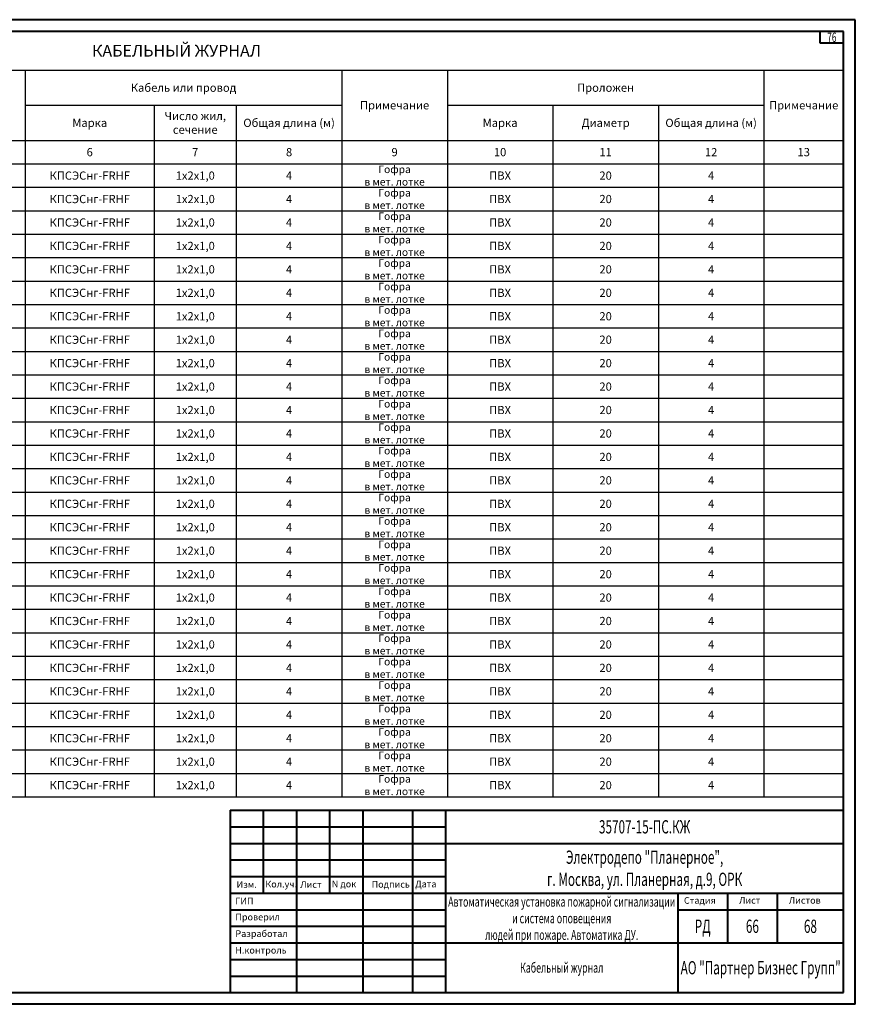
# Model space of a CAD drawing. Units: inches. Extents: x 2567002 to 127855607, y -185715599 to 1674879.
# Drawn here: x 2629371 to 2654572, y 1241290 to 1270988 of the extents above; entities that cross this region are included whole.
import ezdxf

# ---------------------------------------------------------------- set-up
doc = ezdxf.new("R2010")
doc.units = ezdxf.units.IN
doc.header["$MEASUREMENT"] = 0
doc.layers.add('Кабельный журнал', color=7, linetype='Continuous')
doc.layers.add('Таблица к.ж.', color=7, linetype='Continuous')
doc.layers.add('Рамка', color=7, linetype='Continuous', lineweight=40)
doc.styles.add('GOST', font='txt', dxfattribs={"oblique": 15})

msp = doc.modelspace()

# ---------------------------------------------------------------- linework, layer by layer
at = {"layer": 'Рамка', "ltscale": 10}
for p, q in [((2654571.6, 1270988.3), (2612569.9, 1270988.3)), ((2654571.6, 1241290.1), (2654571.6, 1270988.3)), ((2654218.1, 1270634.8), (2613984.1, 1270634.8)), ((2654218.1, 1241643.7), (2654218.1, 1270634.8)), ((2635717.1, 1247144), (2654218.1, 1247144)), ((2635717.1, 1247144), (2635717.1, 1241643.7)), ((2636717.2, 1247144), (2636717.2, 1244643.8)), ((2637717.2, 1247144), (2637717.2, 1241643.7)), ((2638717.3, 1247144), (2638717.3, 1244643.8)), ((2639717.3, 1247144), (2639717.3, 1241643.7)), ((2641217.4, 1247144), (2641217.4, 1241643.7)), ((2642217.4, 1247144), (2642217.4, 1241643.7)), ((2635717.1, 1246643.9), (2642217.4, 1246643.9)), ((2635717.1, 1246143.9), (2642217.4, 1246143.9)), ((2642217.4, 1246143.9), (2654218.1, 1246143.9)), ((2635717.1, 1245643.9), (2642217.4, 1245643.9)), ((2635717.1, 1245143.9), (2642217.4, 1245143.9)), ((2635717.1, 1244643.8), (2654218.1, 1244643.8)), ((2649217.8, 1244643.8), (2649217.8, 1241643.7)), ((2650717.9, 1244643.8), (2650717.9, 1243143.8)), ((2652218, 1244643.8), (2652218, 1243143.8)), ((2635717.1, 1244143.8), (2642217.4, 1244143.8)), ((2649217.8, 1244143.8), (2654218.1, 1244143.8)), ((2635717.1, 1243643.8), (2642217.4, 1243643.8)), ((2635717.1, 1243143.8), (2642217.4, 1243143.8)), ((2642217.4, 1243143.8), (2654218.1, 1243143.8)), ((2635717.1, 1242643.7), (2642217.4, 1242643.7)), ((2635717.1, 1242143.7), (2642217.4, 1242143.7)), ((2613984.1, 1241643.7), (2654218.1, 1241643.7)), ((2654571.6, 1241290.1), (2612569.9, 1241290.1))]:
    msp.add_line(p, q, dxfattribs=at)
at = {"layer": 'Рамка'}
for p, q in [((2653511, 1270281.2), (2653511, 1270634.8)), ((2654218.1, 1270281.2), (2653511, 1270281.2))]:
    msp.add_line(p, q, dxfattribs=at)
at = {"layer": 'Таблица к.ж.', "ltscale": 100}
for p, q in [((2613984.1, 1269468.1), (2654218.1, 1269468.1)), ((2629540.3, 1269468.1), (2629540.3, 1247548)), ((2639086.1, 1269468.1), (2639086.1, 1247548)), ((2642268.1, 1269468.1), (2642268.1, 1247548)), ((2651813.9, 1269468.1), (2651813.9, 1247548)), ((2629540.3, 1268407.4), (2639086.1, 1268407.4)), ((2633426.6, 1268407.4), (2633426.6, 1247548)), ((2635904.2, 1268407.4), (2635904.2, 1247548)), ((2642268.1, 1268407.4), (2651813.9, 1268407.4)), ((2645450, 1268407.4), (2645450, 1247548)), ((2648632, 1268407.4), (2648632, 1247548)), ((2613984.1, 1267346.8), (2654218.1, 1267346.8)), ((2613984.1, 1266639.7), (2654218.1, 1266639.7)), ((2613984.1, 1265932.6), (2654218.1, 1265932.6)), ((2613984.1, 1265225.5), (2654218.1, 1265225.5)), ((2613984.1, 1264518.4), (2654218.1, 1264518.4)), ((2613984.1, 1263811.3), (2654218.1, 1263811.3)), ((2613984.1, 1263104.2), (2654218.1, 1263104.2)), ((2613984.1, 1262397.1), (2654218.1, 1262397.1)), ((2613984.1, 1261690), (2654218.1, 1261690)), ((2613984.1, 1260982.9), (2654218.1, 1260982.9)), ((2613984.1, 1260275.8), (2654218.1, 1260275.8)), ((2613984.1, 1259568.7), (2654218.1, 1259568.7)), ((2613984.1, 1258861.6), (2654218.1, 1258861.6)), ((2613984.1, 1258154.5), (2654218.1, 1258154.5)), ((2613984.1, 1257447.4), (2654218.1, 1257447.4)), ((2613984.1, 1256740.3), (2654218.1, 1256740.3)), ((2613984.1, 1256033.2), (2654218.1, 1256033.2)), ((2613984.1, 1255326.1), (2654218.1, 1255326.1)), ((2613984.1, 1254619), (2654218.1, 1254619)), ((2613984.1, 1253911.9), (2654218.1, 1253911.9)), ((2613984.1, 1253204.8), (2654218.1, 1253204.8)), ((2613984.1, 1252497.7), (2654218.1, 1252497.7)), ((2613984.1, 1251790.6), (2654218.1, 1251790.6)), ((2613984.1, 1251083.5), (2654218.1, 1251083.5)), ((2613984.1, 1250376.4), (2654218.1, 1250376.4)), ((2613984.1, 1249669.3), (2654218.1, 1249669.3)), ((2613984.1, 1248962.2), (2654218.1, 1248962.2)), ((2613984.1, 1248255.1), (2654218.1, 1248255.1)), ((2613984.1, 1247548), (2654218.1, 1247548))]:
    msp.add_line(p, q, dxfattribs=at)

# ---------------------------------------------------------------- texts
at = {"style": 'GOST'}
for s, insert, char_height, width, attachment_point in [('{\\W0.65;76}', (2653864.5, 1270458), 282.84, 707.1, 5), ('{\\W0.65;35707-15-ПС.КЖ}', (2648217.7, 1246643.9), 400.021, 12000.618, 5), ('{\\W0.65;\\C0;Электродепо "Планерное", \\Pг. Москва, ул. Планерная, д.9, ОРК}', (2648217.7, 1245393.9), 400.021, 12000.618, 5), ('Изм.', (2635911.6, 1245003.6), 200.01, 15159.051, 1), ('Кол.уч.', (2636780.2, 1245014.5), 200.01, 15159.051, 1), ('Лист', (2637832, 1245003.5), 200.01, 15159.051, 1), ('N док', (2638783.3, 1245017.3), 200.01, 15159.051, 1), ('Дата', (2641299.6, 1245016.1), 200.01, 15159.051, 1), ('ГИП', (2635874.6, 1244510.2), 200.01, 15159.051, 1), ('{\\W0.65;\\C0;Автоматическая установка пожарной сигнализации и система оповещения \\Pлюдей при пожаре. Автоматика ДУ. }', (2645717.6, 1243884.4), 300.015, 7000.361, 5), ('Стадия', (2649403.9, 1244522.9), 200.01, 15159.051, 1), ('Лист', (2651065.7, 1244525.6), 200.01, 15159.051, 1), ('Листов', (2652565.8, 1244525.6), 200.01, 15159.051, 1), ('Проверил', (2635876.6, 1244021.5), 200.01, 15159.051, 1), ('{\\W0.65;РД}', (2649967.8, 1243643.8), 400.021, 1500.077, 5), ('{\\W0.65;66}', (2651467.9, 1243643.8), 400.021, 1500.077, 5), ('{\\W0.65;68}', (2653218, 1243643.8), 400.021, 2000.103, 5), ('{\\W0.65;\\C0;Кабельный журнал}', (2645717.6, 1242393.7), 300.015, 7000.361, 5)]:
    msp.add_mtext(s, dxfattribs=dict(at, insert=insert, char_height=char_height, width=width, attachment_point=attachment_point))
at = {"ltscale": 10, "style": 'GOST'}
for s, insert, char_height, width, attachment_point in [('Подпись', (2641138.5, 1245008.4), 200.01, 2869.794, 3), ('{\\fGOST type B|b1|i0|c204|p34;\\W0.65;АО "Партнер Бизнес Групп"}', (2651717.9, 1242393.7), 400.021, 5000.258, 5)]:
    msp.add_mtext(s, dxfattribs=dict(at, insert=insert, char_height=char_height, width=width, attachment_point=attachment_point))
at = {"lineweight": -3, "char_height": 200.01, "width": 1532.558, "attachment_point": 1, "style": 'GOST'}
for s, insert in [('Разработал', (2635876.6, 1243521.4)), ('Н.контроль', (2635872.5, 1243021.4))]:
    msp.add_mtext(s, dxfattribs=dict(at, insert=insert))
at = {"layer": 'Кабельный журнал', "attachment_point": 5, "style": 'GOST'}
for s, insert, char_height, width in [('{\\Fgost|c204;КПСЭСнг-\\Fgost|c0;FRHF}', (2631483.4, 1266286.1), 247.485, 3886.32), ('{\\Fgost|c204;1х2х1,0}', (2634665.4, 1266286.1), 247.485, 2477.58), ('{\\Fgost|c204;4}', (2637495.1, 1266286.1), 247.485, 3181.95), ('{\\Fgost|c204;Гофра \\Pв мет. лотке}', (2640677.1, 1266286.1), 226.272, 3181.95), ('{\\Fgost|c204;ПВХ}', (2643859, 1266286.1), 247.485, 3181.95), ('{\\Fgost|c204;20}', (2647041, 1266286.1), 247.485, 3181.95), ('{\\Fgost|c204;4}', (2650222.9, 1266286.1), 247.485, 3181.95), ('{\\Fgost|c204;Гофра \\Pв мет. лотке}', (2640677.1, 1265579), 226.272, 3181.95), ('{\\Fgost|c204;КПСЭСнг-\\Fgost|c0;FRHF}', (2631483.4, 1265579), 247.485, 3886.32), ('{\\Fgost|c204;1х2х1,0}', (2634665.4, 1265579), 247.485, 2477.58), ('{\\Fgost|c204;4}', (2637495.1, 1265579), 247.485, 3181.95), ('{\\Fgost|c204;ПВХ}', (2643859, 1265579), 247.485, 3181.95), ('{\\Fgost|c204;20}', (2647041, 1265579), 247.485, 3181.95), ('{\\Fgost|c204;4}', (2650222.9, 1265579), 247.485, 3181.95), ('{\\Fgost|c204;Гофра \\Pв мет. лотке}', (2640677.1, 1264871.9), 226.272, 3181.95), ('{\\Fgost|c204;КПСЭСнг-\\Fgost|c0;FRHF}', (2631483.4, 1264871.9), 247.485, 3886.32), ('{\\Fgost|c204;1х2х1,0}', (2634665.4, 1264871.9), 247.485, 2477.58), ('{\\Fgost|c204;4}', (2637495.1, 1264871.9), 247.485, 3181.95), ('{\\Fgost|c204;ПВХ}', (2643859, 1264871.9), 247.485, 3181.95), ('{\\Fgost|c204;20}', (2647041, 1264871.9), 247.485, 3181.95), ('{\\Fgost|c204;4}', (2650222.9, 1264871.9), 247.485, 3181.95), ('{\\Fgost|c204;КПСЭСнг-\\Fgost|c0;FRHF}', (2631483.4, 1264164.8), 247.485, 3886.32), ('{\\Fgost|c204;1х2х1,0}', (2634665.4, 1264164.8), 247.485, 2477.58), ('{\\Fgost|c204;4}', (2637495.1, 1264164.8), 247.485, 3181.95), ('{\\Fgost|c204;Гофра \\Pв мет. лотке}', (2640677.1, 1264164.8), 226.272, 3181.95), ('{\\Fgost|c204;ПВХ}', (2643859, 1264164.8), 247.485, 3181.95), ('{\\Fgost|c204;20}', (2647041, 1264164.8), 247.485, 3181.95), ('{\\Fgost|c204;4}', (2650222.9, 1264164.8), 247.485, 3181.95), ('{\\Fgost|c204;Гофра \\Pв мет. лотке}', (2640677.1, 1263457.7), 226.272, 3181.95), ('{\\Fgost|c204;КПСЭСнг-\\Fgost|c0;FRHF}', (2631483.4, 1263457.7), 247.485, 3886.32), ('{\\Fgost|c204;1х2х1,0}', (2634665.4, 1263457.7), 247.485, 2477.58), ('{\\Fgost|c204;4}', (2637495.1, 1263457.7), 247.485, 3181.95), ('{\\Fgost|c204;ПВХ}', (2643859, 1263457.7), 247.485, 3181.95), ('{\\Fgost|c204;20}', (2647041, 1263457.7), 247.485, 3181.95), ('{\\Fgost|c204;4}', (2650222.9, 1263457.7), 247.485, 3181.95), ('{\\Fgost|c204;Гофра \\Pв мет. лотке}', (2640677.1, 1262750.6), 226.272, 3181.95), ('{\\Fgost|c204;КПСЭСнг-\\Fgost|c0;FRHF}', (2631483.4, 1262750.6), 247.485, 3886.32), ('{\\Fgost|c204;1х2х1,0}', (2634665.4, 1262750.6), 247.485, 2477.58), ('{\\Fgost|c204;4}', (2637495.1, 1262750.6), 247.485, 3181.95), ('{\\Fgost|c204;ПВХ}', (2643859, 1262750.6), 247.485, 3181.95), ('{\\Fgost|c204;20}', (2647041, 1262750.6), 247.485, 3181.95), ('{\\Fgost|c204;4}', (2650222.9, 1262750.6), 247.485, 3181.95), ('{\\Fgost|c204;Гофра \\Pв мет. лотке}', (2640677.1, 1262043.5), 226.272, 3181.95), ('{\\Fgost|c204;КПСЭСнг-\\Fgost|c0;FRHF}', (2631483.4, 1262043.5), 247.485, 3886.32), ('{\\Fgost|c204;1х2х1,0}', (2634665.4, 1262043.5), 247.485, 2477.58), ('{\\Fgost|c204;4}', (2637495.1, 1262043.5), 247.485, 3181.95), ('{\\Fgost|c204;ПВХ}', (2643859, 1262043.5), 247.485, 3181.95), ('{\\Fgost|c204;20}', (2647041, 1262043.5), 247.485, 3181.95), ('{\\Fgost|c204;4}', (2650222.9, 1262043.5), 247.485, 3181.95), ('{\\Fgost|c204;Гофра \\Pв мет. лотке}', (2640677.1, 1261336.4), 226.272, 3181.95), ('{\\Fgost|c204;КПСЭСнг-\\Fgost|c0;FRHF}', (2631483.4, 1261336.4), 247.485, 3886.32), ('{\\Fgost|c204;1х2х1,0}', (2634665.4, 1261336.4), 247.485, 2477.58), ('{\\Fgost|c204;4}', (2637495.1, 1261336.4), 247.485, 3181.95), ('{\\Fgost|c204;ПВХ}', (2643859, 1261336.4), 247.485, 3181.95), ('{\\Fgost|c204;20}', (2647041, 1261336.4), 247.485, 3181.95), ('{\\Fgost|c204;4}', (2650222.9, 1261336.4), 247.485, 3181.95), ('{\\Fgost|c204;КПСЭСнг-\\Fgost|c0;FRHF}', (2631483.4, 1260629.3), 247.485, 3886.32), ('{\\Fgost|c204;1х2х1,0}', (2634665.4, 1260629.3), 247.485, 2477.58), ('{\\Fgost|c204;4}', (2637495.1, 1260629.3), 247.485, 3181.95), ('{\\Fgost|c204;Гофра \\Pв мет. лотке}', (2640677.1, 1260629.3), 226.272, 3181.95), ('{\\Fgost|c204;ПВХ}', (2643859, 1260629.3), 247.485, 3181.95), ('{\\Fgost|c204;20}', (2647041, 1260629.3), 247.485, 3181.95), ('{\\Fgost|c204;4}', (2650222.9, 1260629.3), 247.485, 3181.95), ('{\\Fgost|c204;Гофра \\Pв мет. лотке}', (2640677.1, 1259922.2), 226.272, 3181.95), ('{\\Fgost|c204;КПСЭСнг-\\Fgost|c0;FRHF}', (2631483.4, 1259922.2), 247.485, 3886.32), ('{\\Fgost|c204;1х2х1,0}', (2634665.4, 1259922.2), 247.485, 2477.58), ('{\\Fgost|c204;4}', (2637495.1, 1259922.2), 247.485, 3181.95), ('{\\Fgost|c204;ПВХ}', (2643859, 1259922.2), 247.485, 3181.95), ('{\\Fgost|c204;20}', (2647041, 1259922.2), 247.485, 3181.95), ('{\\Fgost|c204;4}', (2650222.9, 1259922.2), 247.485, 3181.95), ('{\\Fgost|c204;Гофра \\Pв мет. лотке}', (2640677.1, 1259215.1), 226.272, 3181.95), ('{\\Fgost|c204;КПСЭСнг-\\Fgost|c0;FRHF}', (2631483.4, 1259215.1), 247.485, 3886.32), ('{\\Fgost|c204;1х2х1,0}', (2634665.4, 1259215.1), 247.485, 2477.58), ('{\\Fgost|c204;4}', (2637495.1, 1259215.1), 247.485, 3181.95), ('{\\Fgost|c204;ПВХ}', (2643859, 1259215.1), 247.485, 3181.95), ('{\\Fgost|c204;20}', (2647041, 1259215.1), 247.485, 3181.95), ('{\\Fgost|c204;4}', (2650222.9, 1259215.1), 247.485, 3181.95), ('{\\Fgost|c204;КПСЭСнг-\\Fgost|c0;FRHF}', (2631483.4, 1258508), 247.485, 3886.32), ('{\\Fgost|c204;1х2х1,0}', (2634665.4, 1258508), 247.485, 2477.58), ('{\\Fgost|c204;4}', (2637495.1, 1258508), 247.485, 3181.95), ('{\\Fgost|c204;Гофра \\Pв мет. лотке}', (2640677.1, 1258508), 226.272, 3181.95), ('{\\Fgost|c204;ПВХ}', (2643859, 1258508), 247.485, 3181.95), ('{\\Fgost|c204;20}', (2647041, 1258508), 247.485, 3181.95), ('{\\Fgost|c204;4}', (2650222.9, 1258508), 247.485, 3181.95), ('{\\Fgost|c204;Гофра \\Pв мет. лотке}', (2640677.1, 1257800.9), 226.272, 3181.95), ('{\\Fgost|c204;КПСЭСнг-\\Fgost|c0;FRHF}', (2631483.4, 1257800.9), 247.485, 3886.32), ('{\\Fgost|c204;1х2х1,0}', (2634665.4, 1257800.9), 247.485, 2477.58), ('{\\Fgost|c204;4}', (2637495.1, 1257800.9), 247.485, 3181.95), ('{\\Fgost|c204;ПВХ}', (2643859, 1257800.9), 247.485, 3181.95), ('{\\Fgost|c204;20}', (2647041, 1257800.9), 247.485, 3181.95), ('{\\Fgost|c204;4}', (2650222.9, 1257800.9), 247.485, 3181.95), ('{\\Fgost|c204;КПСЭСнг-\\Fgost|c0;FRHF}', (2631483.4, 1257093.8), 247.485, 3886.32), ('{\\Fgost|c204;1х2х1,0}', (2634665.4, 1257093.8), 247.485, 2477.58), ('{\\Fgost|c204;4}', (2637495.1, 1257093.8), 247.485, 3181.95), ('{\\Fgost|c204;Гофра \\Pв мет. лотке}', (2640677.1, 1257093.8), 226.272, 3181.95), ('{\\Fgost|c204;ПВХ}', (2643859, 1257093.8), 247.485, 3181.95), ('{\\Fgost|c204;20}', (2647041, 1257093.8), 247.485, 3181.95), ('{\\Fgost|c204;4}', (2650222.9, 1257093.8), 247.485, 3181.95), ('{\\Fgost|c204;Гофра \\Pв мет. лотке}', (2640677.1, 1256386.7), 226.272, 3181.95), ('{\\Fgost|c204;КПСЭСнг-\\Fgost|c0;FRHF}', (2631483.4, 1256386.7), 247.485, 3886.32), ('{\\Fgost|c204;1х2х1,0}', (2634665.4, 1256386.7), 247.485, 2477.58), ('{\\Fgost|c204;4}', (2637495.1, 1256386.7), 247.485, 3181.95), ('{\\Fgost|c204;ПВХ}', (2643859, 1256386.7), 247.485, 3181.95), ('{\\Fgost|c204;20}', (2647041, 1256386.7), 247.485, 3181.95), ('{\\Fgost|c204;4}', (2650222.9, 1256386.7), 247.485, 3181.95), ('{\\Fgost|c204;Гофра \\Pв мет. лотке}', (2640677.1, 1255679.6), 226.272, 3181.95), ('{\\Fgost|c204;КПСЭСнг-\\Fgost|c0;FRHF}', (2631483.4, 1255679.6), 247.485, 3886.32), ('{\\Fgost|c204;1х2х1,0}', (2634665.4, 1255679.6), 247.485, 2477.58), ('{\\Fgost|c204;4}', (2637495.1, 1255679.6), 247.485, 3181.95), ('{\\Fgost|c204;ПВХ}', (2643859, 1255679.6), 247.485, 3181.95), ('{\\Fgost|c204;20}', (2647041, 1255679.6), 247.485, 3181.95), ('{\\Fgost|c204;4}', (2650222.9, 1255679.6), 247.485, 3181.95), ('{\\Fgost|c204;КПСЭСнг-\\Fgost|c0;FRHF}', (2631483.4, 1254972.5), 247.485, 3886.32), ('{\\Fgost|c204;1х2х1,0}', (2634665.4, 1254972.5), 247.485, 2477.58), ('{\\Fgost|c204;4}', (2637495.1, 1254972.5), 247.485, 3181.95), ('{\\Fgost|c204;Гофра \\Pв мет. лотке}', (2640677.1, 1254972.5), 226.272, 3181.95), ('{\\Fgost|c204;ПВХ}', (2643859, 1254972.5), 247.485, 3181.95), ('{\\Fgost|c204;20}', (2647041, 1254972.5), 247.485, 3181.95), ('{\\Fgost|c204;4}', (2650222.9, 1254972.5), 247.485, 3181.95), ('{\\Fgost|c204;Гофра \\Pв мет. лотке}', (2640677.1, 1254265.4), 226.272, 3181.95), ('{\\Fgost|c204;КПСЭСнг-\\Fgost|c0;FRHF}', (2631483.4, 1254265.4), 247.485, 3886.32), ('{\\Fgost|c204;1х2х1,0}', (2634665.4, 1254265.4), 247.485, 2477.58), ('{\\Fgost|c204;4}', (2637495.1, 1254265.4), 247.485, 3181.95), ('{\\Fgost|c204;ПВХ}', (2643859, 1254265.4), 247.485, 3181.95), ('{\\Fgost|c204;20}', (2647041, 1254265.4), 247.485, 3181.95), ('{\\Fgost|c204;4}', (2650222.9, 1254265.4), 247.485, 3181.95), ('{\\Fgost|c204;Гофра \\Pв мет. лотке}', (2640677.1, 1253558.3), 226.272, 3181.95), ('{\\Fgost|c204;КПСЭСнг-\\Fgost|c0;FRHF}', (2631483.4, 1253558.3), 247.485, 3886.32), ('{\\Fgost|c204;1х2х1,0}', (2634665.4, 1253558.3), 247.485, 2477.58), ('{\\Fgost|c204;4}', (2637495.1, 1253558.3), 247.485, 3181.95), ('{\\Fgost|c204;ПВХ}', (2643859, 1253558.3), 247.485, 3181.95), ('{\\Fgost|c204;20}', (2647041, 1253558.3), 247.485, 3181.95), ('{\\Fgost|c204;4}', (2650222.9, 1253558.3), 247.485, 3181.95), ('{\\Fgost|c204;КПСЭСнг-\\Fgost|c0;FRHF}', (2631483.4, 1252851.2), 247.485, 3886.32), ('{\\Fgost|c204;1х2х1,0}', (2634665.4, 1252851.2), 247.485, 2477.58), ('{\\Fgost|c204;4}', (2637495.1, 1252851.2), 247.485, 3181.95), ('{\\Fgost|c204;Гофра \\Pв мет. лотке}', (2640677.1, 1252851.2), 226.272, 3181.95), ('{\\Fgost|c204;ПВХ}', (2643859, 1252851.2), 247.485, 3181.95), ('{\\Fgost|c204;20}', (2647041, 1252851.2), 247.485, 3181.95), ('{\\Fgost|c204;4}', (2650222.9, 1252851.2), 247.485, 3181.95), ('{\\Fgost|c204;Гофра \\Pв мет. лотке}', (2640677.1, 1252144.1), 226.272, 3181.95), ('{\\Fgost|c204;КПСЭСнг-\\Fgost|c0;FRHF}', (2631483.4, 1252144.1), 247.485, 3886.32), ('{\\Fgost|c204;1х2х1,0}', (2634665.4, 1252144.1), 247.485, 2477.58), ('{\\Fgost|c204;4}', (2637495.1, 1252144.1), 247.485, 3181.95), ('{\\Fgost|c204;ПВХ}', (2643859, 1252144.1), 247.485, 3181.95), ('{\\Fgost|c204;20}', (2647041, 1252144.1), 247.485, 3181.95), ('{\\Fgost|c204;4}', (2650222.9, 1252144.1), 247.485, 3181.95), ('{\\Fgost|c204;КПСЭСнг-\\Fgost|c0;FRHF}', (2631483.4, 1251437), 247.485, 3886.32), ('{\\Fgost|c204;1х2х1,0}', (2634665.4, 1251437), 247.485, 2477.58), ('{\\Fgost|c204;4}', (2637495.1, 1251437), 247.485, 3181.95), ('{\\Fgost|c204;Гофра \\Pв мет. лотке}', (2640677.1, 1251437), 226.272, 3181.95), ('{\\Fgost|c204;ПВХ}', (2643859, 1251437), 247.485, 3181.95), ('{\\Fgost|c204;20}', (2647041, 1251437), 247.485, 3181.95), ('{\\Fgost|c204;4}', (2650222.9, 1251437), 247.485, 3181.95), ('{\\Fgost|c204;Гофра \\Pв мет. лотке}', (2640677.1, 1250729.9), 226.272, 3181.95), ('{\\Fgost|c204;КПСЭСнг-\\Fgost|c0;FRHF}', (2631483.4, 1250729.9), 247.485, 3886.32), ('{\\Fgost|c204;1х2х1,0}', (2634665.4, 1250729.9), 247.485, 2477.58), ('{\\Fgost|c204;4}', (2637495.1, 1250729.9), 247.485, 3181.95), ('{\\Fgost|c204;ПВХ}', (2643859, 1250729.9), 247.485, 3181.95), ('{\\Fgost|c204;20}', (2647041, 1250729.9), 247.485, 3181.95), ('{\\Fgost|c204;4}', (2650222.9, 1250729.9), 247.485, 3181.95), ('{\\Fgost|c204;Гофра \\Pв мет. лотке}', (2640677.1, 1250022.8), 226.272, 3181.95), ('{\\Fgost|c204;КПСЭСнг-\\Fgost|c0;FRHF}', (2631483.4, 1250022.8), 247.485, 3886.32), ('{\\Fgost|c204;1х2х1,0}', (2634665.4, 1250022.8), 247.485, 2477.58), ('{\\Fgost|c204;4}', (2637495.1, 1250022.8), 247.485, 3181.95), ('{\\Fgost|c204;ПВХ}', (2643859, 1250022.8), 247.485, 3181.95), ('{\\Fgost|c204;20}', (2647041, 1250022.8), 247.485, 3181.95), ('{\\Fgost|c204;4}', (2650222.9, 1250022.8), 247.485, 3181.95), ('{\\Fgost|c204;КПСЭСнг-\\Fgost|c0;FRHF}', (2631483.4, 1249315.7), 247.485, 3886.32), ('{\\Fgost|c204;1х2х1,0}', (2634665.4, 1249315.7), 247.485, 2477.58), ('{\\Fgost|c204;4}', (2637495.1, 1249315.7), 247.485, 3181.95), ('{\\Fgost|c204;Гофра \\Pв мет. лотке}', (2640677.1, 1249315.7), 226.272, 3181.95), ('{\\Fgost|c204;ПВХ}', (2643859, 1249315.7), 247.485, 3181.95), ('{\\Fgost|c204;20}', (2647041, 1249315.7), 247.485, 3181.95), ('{\\Fgost|c204;4}', (2650222.9, 1249315.7), 247.485, 3181.95), ('{\\Fgost|c204;Гофра \\Pв мет. лотке}', (2640677.1, 1248608.6), 226.272, 3181.95), ('{\\Fgost|c204;КПСЭСнг-\\Fgost|c0;FRHF}', (2631483.4, 1248608.6), 247.485, 3886.32), ('{\\Fgost|c204;1х2х1,0}', (2634665.4, 1248608.6), 247.485, 2477.58), ('{\\Fgost|c204;4}', (2637495.1, 1248608.6), 247.485, 3181.95), ('{\\Fgost|c204;ПВХ}', (2643859, 1248608.6), 247.485, 3181.95), ('{\\Fgost|c204;20}', (2647041, 1248608.6), 247.485, 3181.95), ('{\\Fgost|c204;4}', (2650222.9, 1248608.6), 247.485, 3181.95), ('{\\Fgost|c204;Гофра \\Pв мет. лотке}', (2640677.1, 1247901.5), 226.272, 3181.95), ('{\\Fgost|c204;КПСЭСнг-\\Fgost|c0;FRHF}', (2631483.4, 1247901.5), 247.485, 3886.32), ('{\\Fgost|c204;1х2х1,0}', (2634665.4, 1247901.5), 247.485, 2477.58), ('{\\Fgost|c204;4}', (2637495.1, 1247901.5), 247.485, 3181.95), ('{\\Fgost|c204;ПВХ}', (2643859, 1247901.5), 247.485, 3181.95), ('{\\Fgost|c204;20}', (2647041, 1247901.5), 247.485, 3181.95), ('{\\Fgost|c204;4}', (2650222.9, 1247901.5), 247.485, 3181.95)]:
    msp.add_mtext(s, dxfattribs=dict(at, insert=insert, char_height=char_height, width=width))
at = {"layer": 'Таблица к.ж.', "attachment_point": 5, "style": 'GOST'}
for s, insert, char_height, width in [('{\\Fgost|c204;КАБЕЛЬНЫЙ ЖУРНАЛ}', (2634101.1, 1270051.4), 353.55, 40233.99), ('{\\Fgost|c204;Кабель или провод}', (2634313.2, 1268937.7), 247.485, 9545.85), ('{\\Fgost|c204;Проложен}', (2647041, 1268937.7), 247.485, 9545.85), ('{\\Fgost|c204;Примечание}', (2640677.1, 1268407.4), 247.485, 3181.95), ('{\\Fgost|c204;Примечание}', (2653016, 1268407.4), 247.485, 2404.14), ('{\\Fgost|c204;Число жил, сечение}', (2634665.4, 1267877.1), 247.485, 2477.58), ('{\\Fgost|c204;Марка}', (2631483.4, 1267877.1), 247.485, 3886.32), ('{\\Fgost|c204;Общая длина (м)}', (2637495.1, 1267877.1), 247.485, 3181.95), ('{\\Fgost|c204;Марка}', (2643859, 1267877.1), 247.485, 3181.95), ('{\\Fgost|c204;Диаметр}', (2647041, 1267877.1), 247.485, 3181.95), ('{\\Fgost|c204;Общая длина (м)}', (2650222.9, 1267877.1), 247.485, 3181.95), ('{\\Fgost|c204;6}', (2631483.4, 1266993.2), 247.485, 3886.32), ('{\\Fgost|c204;7}', (2634665.4, 1266993.2), 247.485, 2477.58), ('{\\Fgost|c204;8}', (2637495.1, 1266993.2), 247.485, 3181.95), ('{\\Fgost|c204;9}', (2640677.1, 1266993.2), 247.485, 3181.95), ('{\\Fgost|c204;10}', (2643859, 1266993.2), 247.485, 3181.95), ('{\\Fgost|c204;11}', (2647041, 1266993.2), 247.485, 3181.95), ('{\\Fgost|c204;12}', (2650222.9, 1266993.2), 247.485, 3181.95), ('{\\Fgost|c204;13}', (2653016, 1266993.2), 247.485, 2404.14)]:
    msp.add_mtext(s, dxfattribs=dict(at, insert=insert, char_height=char_height, width=width))

doc.saveas('drawing.dxf')
